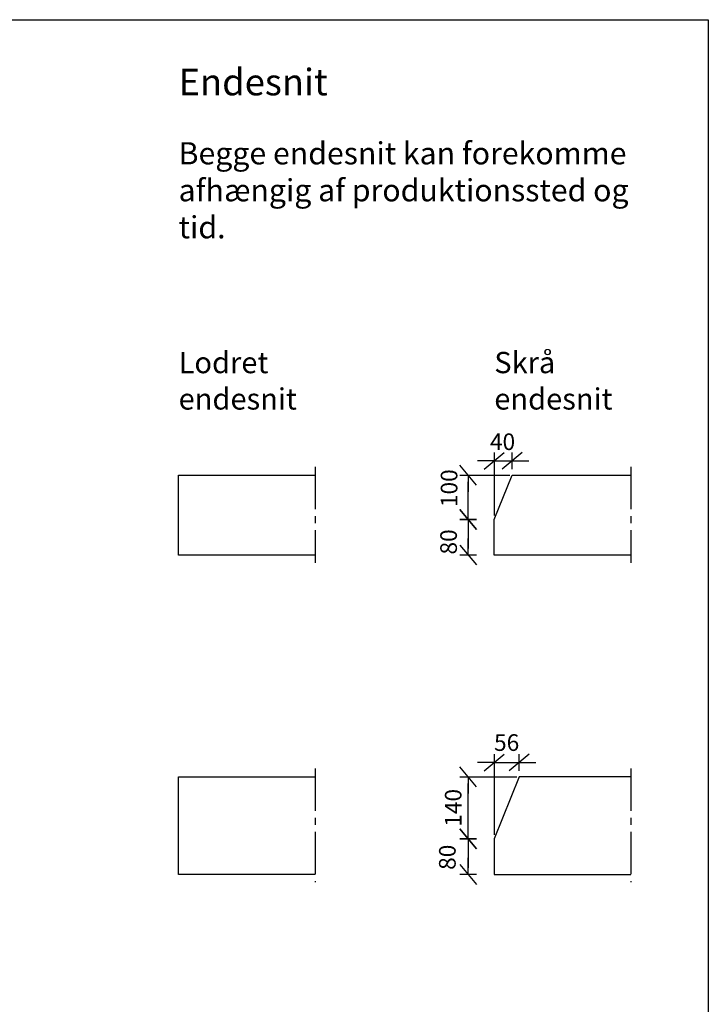
# Model space of a CAD drawing. Extents: x -1373 to 6016, y 0 to 5640.
# Drawn here: x 2348 to 3900, y 3420 to 5640 of the extents above; entities that cross this region are included whole.
import ezdxf

# ---------------------------------------------------------------- set-up
doc = ezdxf.new("R2010")
doc.units = 0
doc.header["$LTSCALE"] = 20
doc.header["$MEASUREMENT"] = 0
doc.header["$PDMODE"] = 3
doc.header["$PDSIZE"] = 60
doc.linetypes.add('CENTER-S', pattern=[14.2875, 9.525, -1.5875, 1.5875, -1.5875])
doc.layers.get('0').update_dxf_attribs({"linetype": 'CONTINUOUS'})
doc.layers.get('DEFPOINTS').update_dxf_attribs({"linetype": 'CONTINUOUS'})
for name, color, linetype in [('006CEN', 8, 'CENTER-S'), ('006HLP', 8, 'CONTINUOUS'), ('035GEO', 4, 'CONTINUOUS'), ('DIM', 2, 'CONTINUOUS'), ('TEGNH', 7, 'CONTINUOUS'), ('TXT25', 2, 'CONTINUOUS'), ('TXT35', 4, 'CONTINUOUS')]:
    doc.layers.add(name, color=color, linetype=linetype)
doc.styles.add('SIMPLEX', font='SIMPLEX')
doc.styles.add('SIMPLEXT', font='simplex.shx')
doc.dimstyles.new('SPAENCOM', dxfattribs={"dimtxt": 3, "dimasz": 1, "dimexe": 0, "dimexo": 0, "dimgap": 1, "dimtad": 1, "dimdec": 0, "dimzin": 0, "dimdsep": 46, "dimtxsty": 'SIMPLEX', "dimblk": 'ENDE', "dimblk1": 'ENDE', "dimblk2": 'ENDE', "dimsah": 1, "dimcen": 0.09, "dimse1": 1, "dimse2": 1, "dimclrd": 8, "dimclrt": 2, "dimadec": 0, "dimazin": 0, "dimtfac": 1, "dimtdec": 4, "dimtmove": 2, "dimatfit": 3, "dimldrblk": 'ENDE', "dimfxl": 1, "dimtolj": 1, "dimtzin": 0, "dimarcsym": 0})

# ---------------------------------------------------------------- blocks, each defined once
blk = doc.blocks.new('ENDE')
at = {"color": 8}
for p, q in [((0, 0), (-2.5, 0)), ((-1.5, -1.25), (1.5, 1.25)), ((0, 1.25), (0, -1.25))]:
    blk.add_line(p, q, dxfattribs=at)
blk = doc.blocks.new('*D123')
at = {"layer": 'DEFPOINTS', "color": 0, "transparency": 16777216}
for p in [(3417.8, 4513.1), (3359, 4433.1), (3417.8, 4433.1)]:
    blk.add_point(p, dxfattribs=at)
at = {"layer": 'DIM', "color": 8, "lineweight": -2, "transparency": 16777216}
blk.add_line((3359, 4498.1), (3359, 4448.1), dxfattribs=at)
at = {"layer": 'DIM', "color": 8, "lineweight": -2, "transparency": 16777216, "xscale": 15, "yscale": 15, "zscale": 15}
for p, rotation in [((3359, 4513.1), 90), ((3359, 4433.1), 270)]:
    blk.add_blockref('ENDE', p, dxfattribs=dict(at, rotation=rotation))
at = {"layer": 'DIM', "transparency": 16777216, "insert": (3314.8, 4462.6), "char_height": 37.5, "attachment_point": 5, "rotation": 90, "style": 'SIMPLEX'}
blk.add_mtext('\\A1;80', dxfattribs=at)
blk = doc.blocks.new('*D124')
at = {"layer": 'DEFPOINTS', "color": 0, "transparency": 16777216}
for p in [(3359, 4613.1), (3457.8, 4613.1), (3417.8, 4513.1)]:
    blk.add_point(p, dxfattribs=at)
at = {"layer": 'DIM', "color": 8, "lineweight": -2, "transparency": 16777216}
blk.add_line((3359, 4528.1), (3359, 4598.1), dxfattribs=at)
at = {"layer": 'DIM', "color": 8, "lineweight": -2, "transparency": 16777216, "xscale": 15, "yscale": 15, "zscale": 15}
for p, rotation in [((3359, 4613.1), 90), ((3359, 4513.1), 270)]:
    blk.add_blockref('ENDE', p, dxfattribs=dict(at, rotation=rotation))
at = {"layer": 'DIM', "transparency": 16777216, "insert": (3315.9, 4583.7), "char_height": 37.5, "attachment_point": 5, "rotation": 90, "style": 'SIMPLEX'}
blk.add_mtext('\\A1;100', dxfattribs=at)
blk = doc.blocks.new('*D125')
at = {"layer": 'DEFPOINTS', "color": 0, "transparency": 16777216}
for p in [(3457.8, 4645.4), (3457.8, 4613.1), (3417.8, 4513.1)]:
    blk.add_point(p, dxfattribs=at)
at = {"layer": 'DIM', "color": 8, "lineweight": -2, "transparency": 16777216}
for p, q in [((3402.8, 4645.4), (3387.8, 4645.4)), ((3417.8, 4645.4), (3457.8, 4645.4)), ((3472.8, 4645.4), (3487.8, 4645.4))]:
    blk.add_line(p, q, dxfattribs=at)
at = {"layer": 'DIM', "color": 8, "lineweight": -2, "transparency": 16777216, "xscale": 15, "yscale": 15, "zscale": 15}
blk.add_blockref('ENDE', (3417.8, 4645.4), dxfattribs=at)
at = {"layer": 'DIM', "color": 8, "lineweight": -2, "transparency": 16777216, "xscale": 15, "yscale": 15, "zscale": 15, "rotation": 180}
blk.add_blockref('ENDE', (3457.8, 4645.4), dxfattribs=at)
at = {"layer": 'DIM', "transparency": 16777216, "insert": (3436.4, 4688.5), "char_height": 37.5, "attachment_point": 5, "style": 'SIMPLEX'}
blk.add_mtext('\\A1;40', dxfattribs=at)
blk = doc.blocks.new('*D126')
at = {"layer": 'DEFPOINTS', "color": 0, "transparency": 16777216}
for p in [(3417.8, 3793.1), (3359, 3713.1), (3417.8, 3713.1)]:
    blk.add_point(p, dxfattribs=at)
at = {"layer": 'DIM', "color": 8, "lineweight": -2, "transparency": 16777216}
blk.add_line((3359, 3778.1), (3359, 3728.1), dxfattribs=at)
at = {"layer": 'DIM', "color": 8, "lineweight": -2, "transparency": 16777216, "xscale": 15, "yscale": 15, "zscale": 15}
for p, rotation in [((3359, 3793.1), 90), ((3359, 3713.1), 270)]:
    blk.add_blockref('ENDE', p, dxfattribs=dict(at, rotation=rotation))
at = {"layer": 'DIM', "transparency": 16777216, "insert": (3312, 3751.6), "char_height": 37.5, "attachment_point": 5, "rotation": 90, "style": 'SIMPLEX'}
blk.add_mtext('\\A1;80', dxfattribs=at)
blk = doc.blocks.new('*D127')
at = {"layer": 'DEFPOINTS', "color": 0, "transparency": 16777216}
for p in [(3359, 3933.1), (3473.8, 3933.1), (3417.8, 3793.1)]:
    blk.add_point(p, dxfattribs=at)
at = {"layer": 'DIM', "color": 8, "lineweight": -2, "transparency": 16777216}
blk.add_line((3359, 3808.1), (3359, 3918.1), dxfattribs=at)
at = {"layer": 'DIM', "color": 8, "lineweight": -2, "transparency": 16777216, "xscale": 15, "yscale": 15, "zscale": 15}
for p, rotation in [((3359, 3933.1), 90), ((3359, 3793.1), 270)]:
    blk.add_blockref('ENDE', p, dxfattribs=dict(at, rotation=rotation))
at = {"layer": 'DIM', "transparency": 16777216, "insert": (3325.2, 3863.1), "char_height": 37.5, "attachment_point": 5, "rotation": 90, "style": 'SIMPLEX'}
blk.add_mtext('\\A1;140', dxfattribs=at)
blk = doc.blocks.new('*D128')
at = {"layer": 'DEFPOINTS', "color": 0, "transparency": 16777216}
for p in [(3473.8, 3965.4), (3473.8, 3933.1), (3417.8, 3793.1)]:
    blk.add_point(p, dxfattribs=at)
at = {"layer": 'DIM', "color": 8, "lineweight": -2, "transparency": 16777216}
for p, q in [((3402.8, 3965.4), (3387.8, 3965.4)), ((3417.8, 3965.4), (3473.8, 3965.4)), ((3488.8, 3965.4), (3503.8, 3965.4))]:
    blk.add_line(p, q, dxfattribs=at)
at = {"layer": 'DIM', "color": 8, "lineweight": -2, "transparency": 16777216, "xscale": 15, "yscale": 15, "zscale": 15}
blk.add_blockref('ENDE', (3417.8, 3965.4), dxfattribs=at)
at = {"layer": 'DIM', "color": 8, "lineweight": -2, "transparency": 16777216, "xscale": 15, "yscale": 15, "zscale": 15, "rotation": 180}
blk.add_blockref('ENDE', (3473.8, 3965.4), dxfattribs=at)
at = {"layer": 'DIM', "transparency": 16777216, "insert": (3445.6, 4010.2), "char_height": 37.5, "attachment_point": 5, "style": 'SIMPLEX'}
blk.add_mtext('\\A1;56', dxfattribs=at)

msp = doc.modelspace()

# ---------------------------------------------------------------- linework, layer by layer
at = {"layer": '006CEN', "ltscale": 0.5}
for p, q in [((3014.1, 4631.8), (3014.1, 4415.6)), ((3725.4, 4631.8), (3725.4, 4415.6)), ((3014.1, 3951.8), (3014.1, 3695.6)), ((3725.4, 3951.8), (3725.4, 3695.6))]:
    msp.add_line(p, q, dxfattribs=at)
at = {"layer": '006HLP'}
for p, q in [((3417.8, 4645.4), (3417.8, 4521.9)), ((3359, 4613.1), (3452.6, 4613.1)), ((3417.8, 3965.4), (3417.8, 3801.9)), ((3359, 3933.1), (3468.6, 3933.1))]:
    msp.add_line(p, q, dxfattribs=at)
at = {"layer": '035GEO'}
for p, q in [((2706.5, 4433.1), (2706.5, 4613.1)), ((2706.5, 4613.1), (3014.1, 4613.1)), ((3417.8, 4513.1), (3457.8, 4613.1)), ((3014.1, 4433.1), (2706.5, 4433.1))]:
    msp.add_line(p, q, dxfattribs=at)
for points in [[(3457.8, 4613.1), (3725.4, 4613.1)], [(3725.4, 4433.1), (3417.8, 4433.1), (3417.8, 4483.1), (3417.8, 4513.1)], [(3014.1, 3713.1), (2706.5, 3713.1), (2706.5, 3763.1), (2706.5, 3933.1), (3014.1, 3933.1)], [(3725.4, 3933.1), (3473.8, 3933.1), (3417.8, 3793.1), (3417.8, 3713.1), (3725.4, 3713.1)]]:
    msp.add_lwpolyline(points, dxfattribs=at)
at = {"layer": 'DEFPOINTS', "color": 8}
msp.add_lwpolyline([(0, 0), (0, 5640), (3900, 5640), (3900, 0)], close=True, dxfattribs=at)
at = {"layer": 'TEGNH'}
msp.add_lwpolyline([(200, 5640), (3900, 5640), (3900, 600), (200, 600)], close=True, dxfattribs=at)

# ---------------------------------------------------------------- texts
at = {"layer": 'DIM', "insert": (2706.5, 5363.8), "char_height": 50, "attachment_point": 1, "style": 'SIMPLEX'}
msp.add_mtext_dynamic_manual_height_columns('Begge endesnit kan forekomme afhængig af produktionssted og tid.', width=1035.877, gutter_width=250, heights=[0], dxfattribs=at)
at = {"layer": 'TXT25', "style": 'SIMPLEXT'}
for s, p in [('Lodret', (2706.5, 4843)), ('Skrå', (3417.8, 4843)), ('endesnit', (2706.5, 4761)), ('endesnit', (3417.8, 4761))]:
    msp.add_text(s, height=48, dxfattribs=at).set_placement(p)
at = {"layer": 'TXT35', "style": 'SIMPLEXT'}
msp.add_text('Endesnit', height=60, dxfattribs=at).set_placement((2706.5, 5469.4))

# ---------------------------------------------------------------- dimensions: what is measured, and where the dimension line sits
at = {"layer": 'DIM'}
for base, p1, p2, picture, middle in [((3457.8, 4645.4), (3417.8, 4513.1), (3457.8, 4613.1), '*D125', (3436.4, 4688.5)), ((3473.8, 3965.4), (3417.8, 3793.1), (3473.8, 3933.1), '*D128', (3445.6, 4010.2))]:
    dim = msp.add_linear_dim(base=base, p1=p1, p2=p2, dimstyle='SPAENCOM', override={"dimscale": 15, "dimtxt": 2.5, "dimclrt": 256, "dimtix": 1}, dxfattribs=at)
    dim.commit()
    dim.dimension.update_dxf_attribs({"geometry": picture, "text_midpoint": middle, "dimtype": 160})
for base, p1, p2, picture, middle in [((3359, 4613.1), (3417.8, 4513.1), (3457.8, 4613.1), '*D124', (3315.9, 4583.7)), ((3359, 4433.1), (3417.8, 4513.1), (3417.8, 4433.1), '*D123', (3314.8, 4462.6)), ((3359, 3713.1), (3417.8, 3793.1), (3417.8, 3713.1), '*D126', (3312, 3751.6))]:
    dim = msp.add_linear_dim(base=base, p1=p1, p2=p2, angle=90, dimstyle='SPAENCOM', override={"dimscale": 15, "dimtxt": 2.5, "dimclrt": 256, "dimtix": 1}, dxfattribs=at)
    dim.commit()
    dim.dimension.update_dxf_attribs({"geometry": picture, "text_midpoint": middle, "dimtype": 160})
dim = msp.add_linear_dim(base=(3359, 3933.1), p1=(3417.8, 3793.1), p2=(3473.8, 3933.1), angle=90, dimstyle='SPAENCOM', override={"dimscale": 15, "dimtxt": 2.5, "dimclrt": 256, "dimtix": 1}, dxfattribs=at)
dim.commit()
dim.dimension.update_dxf_attribs({"geometry": '*D127', "text_midpoint": (3325.2, 3863.1)})

doc.saveas('drawing.dxf')
